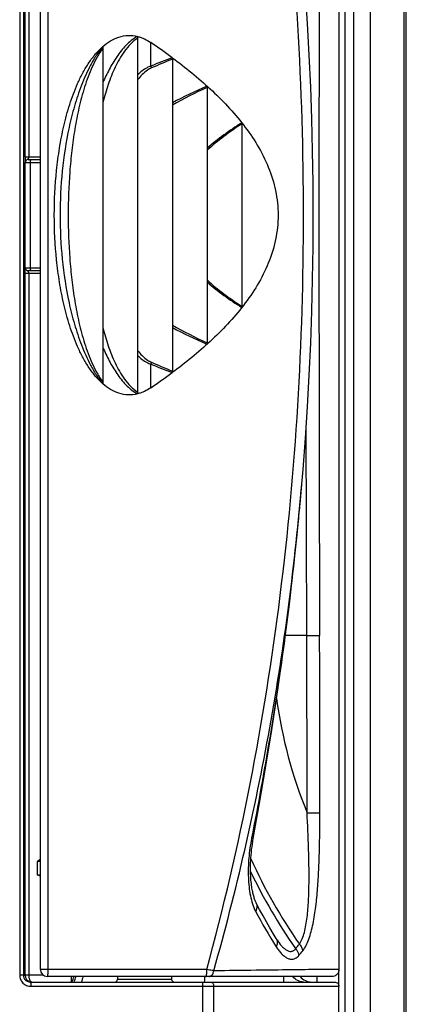
# Model space of a CAD drawing. Units: millimetres. Extents: x 0 to 1189, y 0 to 841.
# Drawn here: x 634 to 648, y 166 to 202 of the extents above; entities that cross this region are included whole.
import ezdxf

# ---------------------------------------------------------------- set-up
doc = ezdxf.new("R2010")
doc.units = ezdxf.units.MM
doc.header["$LTSCALE"] = 65.395
doc.layers.get('0').update_dxf_attribs({"linetype": 'CONTINUOUS'})

msp = doc.modelspace()

# ---------------------------------------------------------------- linework, layer by layer
at = {"color": 9, "linetype": 'CONTINUOUS'}
for p, q in [((646.16231, 125.86687), (646.16231, 338.32861)), ((646.76635, 125.86687), (646.76635, 338.32861)), ((647.97442, 125.86687), (647.97442, 338.32861)), ((645.8533, 165.54774), (645.8533, 236.64774)), ((634.13447, 221.94774), (634.13447, 167.24774)), ((634.26753, 221.94774), (634.26753, 167.24774)), ((634.32739, 196.69774), (634.32739, 221.94774)), ((634.47165, 196.69774), (634.47165, 221.94774)), ((635.1619, 167.44774), (635.1619, 221.74774)), ((638.85252, 199.95971), (638.85252, 200.81055)), ((634.32739, 196.69774), (634.88144, 196.69774)), ((634.33565, 196.49774), (634.88144, 196.49774)), ((634.33565, 192.69776), (634.33565, 196.49772)), ((634.52086, 192.69774), (634.52086, 196.49774)), ((634.88144, 192.49774), (634.32739, 192.49774)), ((634.32739, 167.24774), (634.32739, 192.49774)), ((634.33565, 192.69774), (634.88144, 192.69774)), ((634.47165, 167.24774), (634.47165, 192.49774)), ((638.85252, 188.38493), (638.85252, 189.23577)), ((644.47152, 179.47274), (644.45038, 187.00251)), ((644.30358, 185.04523), (644.30345, 185.04368)), ((644.30429, 185.05365), (644.30358, 185.04523)), ((643.69536, 179.40761), (643.6859, 179.40874)), ((644.47152, 179.47274), (643.7036, 179.47274)), ((644.47152, 179.47274), (644.93476, 179.47451)), ((634.76378, 171.33499), (634.76378, 170.86048)), ((634.26753, 167.24774), (634.13447, 167.24774)), ((634.26753, 167.24774), (634.32739, 167.24774)), ((634.98161, 167.24774), (634.32739, 167.24774)), ((640.87383, 167.44774), (634.88144, 167.44774)), ((645.62838, 166.87715), (645.62838, 167.4102)), ((637.65644, 167.09774), (639.60644, 167.09774)), ((643.64071, 166.99774), (643.64071, 167.19774)), ((634.53591, 166.84774), (645.63144, 166.84774)), ((640.72359, 158.23919), (640.72359, 166.84774)), ((641.12003, 158.23837), (641.12002, 166.84774))]:
    msp.add_line(p, q, dxfattribs=at)
at = {"color": 7, "linetype": 'CONTINUOUS'}
for p, q in [((648.05644, 125.84774), (648.05644, 338.34774)), ((634.88144, 167.44774), (634.88144, 221.74774)), ((645.63144, 221.74774), (645.63143, 167.44772)), ((638.38144, 201.02761), (638.38144, 188.16786)), ((637.11538, 200.65536), (637.13144, 200.66935)), ((637.13144, 200.66994), (637.13144, 188.52554)), ((639.63144, 200.2371), (639.63144, 188.95838)), ((640.88144, 199.24281), (640.88144, 189.95267)), ((642.13144, 197.9183), (642.13144, 191.27718)), ((634.34487, 196.54007), (634.34484, 196.54)), ((634.37011, 196.57329), (634.37078, 196.57386)), ((634.37078, 196.57386), (634.37143, 196.57442)), ((634.37143, 196.57442), (634.37208, 196.57496)), ((634.37208, 196.57496), (634.37271, 196.57548)), ((634.37271, 196.57548), (634.37334, 196.57599)), ((634.37334, 196.57599), (634.37395, 196.57648)), ((634.37395, 196.57648), (634.37455, 196.57695)), ((634.37455, 196.57695), (634.37514, 196.5774)), ((634.37514, 196.5774), (634.37571, 196.57784)), ((634.37571, 196.57784), (634.37628, 196.57826)), ((634.37628, 196.57826), (634.37682, 196.57866)), ((634.37682, 196.57866), (634.37734, 196.57903)), ((634.37734, 196.57903), (634.37782, 196.57938)), ((634.37782, 196.57938), (634.37826, 196.57969)), ((634.37826, 196.57969), (634.37865, 196.57996)), ((634.43563, 196.59774), (634.88144, 196.59774)), ((634.36988, 192.6224), (634.36923, 192.62297)), ((634.37052, 192.62184), (634.36988, 192.6224)), ((634.37116, 192.62129), (634.37052, 192.62184)), ((634.37178, 192.62077), (634.37116, 192.62129)), ((634.3724, 192.62026), (634.37178, 192.62077)), ((634.373, 192.61976), (634.3724, 192.62026)), ((634.37448, 192.61858), (634.3739, 192.61904)), ((634.37506, 192.61814), (634.37448, 192.61858)), ((634.37562, 192.61772), (634.37506, 192.61814)), ((634.37615, 192.61731), (634.37562, 192.61772)), ((634.37667, 192.61693), (634.37615, 192.61731)), ((634.37717, 192.61656), (634.37667, 192.61693)), ((634.37764, 192.61622), (634.37717, 192.61656)), ((634.37809, 192.61591), (634.37764, 192.61622)), ((634.3785, 192.61562), (634.37809, 192.61591)), ((634.379, 192.61527), (634.3785, 192.61562)), ((634.37929, 192.61507), (634.379, 192.61527)), ((634.88144, 192.59774), (634.43563, 192.59774)), ((637.13144, 188.52613), (637.11538, 188.54012)), ((634.51891, 166.99774), (645.47698, 166.99774)), ((645.37254, 167.19774), (635.13144, 167.19774)), ((637.65644, 167.19774), (637.65644, 167.09774)), ((639.60644, 167.19774), (639.60644, 167.09774)), ((644.84004, 167.19774), (644.84004, 166.99774)), ((645.63144, 158.09574), (645.63144, 166.84774))]:
    msp.add_line(p, q, dxfattribs=at)
for points in [[(644.30343, 185.04368), (644.3366, 185.44191), (644.42263, 186.56985), (644.49745, 187.70435), (644.56096, 188.84439), (644.61304, 189.98915), (644.65365, 191.13774), (644.6827, 192.28932), (644.70016, 193.44289), (644.70598, 194.59749), (644.70016, 195.75209), (644.68271, 196.90566), (644.65366, 198.05727), (644.61306, 199.20587), (644.56098, 200.35066), (644.49748, 201.49073), (644.42266, 202.62526), (644.33663, 203.75322), (644.30551, 204.12687)], [(634.34493, 196.5402), (634.3452, 196.54076), (634.3454, 196.54117), (634.34565, 196.54166), (634.34593, 196.54222), (634.34625, 196.54285), (634.34661, 196.54354), (634.34701, 196.54428), (634.34742, 196.54504), (634.34786, 196.54583), (634.34831, 196.54663), (634.34878, 196.54745), (634.34927, 196.54828), (634.34978, 196.54912), (634.35031, 196.54997), (634.35085, 196.55083), (634.3514, 196.55169), (634.35198, 196.55257), (634.35257, 196.55345), (634.35318, 196.55433), (634.3538, 196.55522), (634.35444, 196.55611), (634.3551, 196.55701), (634.35578, 196.55791), (634.35647, 196.55881), (634.35719, 196.55972), (634.35792, 196.56063), (634.35867, 196.56155)], [(634.35867, 196.56155), (634.35904, 196.56199), (634.35941, 196.56243), (634.35979, 196.56287), (634.36016, 196.5633), (634.36053, 196.56372), (634.3609, 196.56414), (634.36127, 196.56455), (634.36163, 196.56496), (634.362, 196.56536), (634.36237, 196.56576), (634.36273, 196.56615), (634.3631, 196.56654), (634.36346, 196.56692), (634.36382, 196.5673), (634.36419, 196.56767), (634.36455, 196.56804), (634.3649, 196.5684), (634.36526, 196.56876), (634.36562, 196.56911), (634.36597, 196.56946), (634.36632, 196.5698), (634.36668, 196.57014), (634.36703, 196.57048), (634.36738, 196.57081), (634.36772, 196.57113), (634.36807, 196.57145), (634.36841, 196.57177), (634.36876, 196.57208), (634.3691, 196.57239), (634.36944, 196.57269), (634.36978, 196.57299), (634.37011, 196.57329)], [(634.37865, 196.57996), (634.37911, 196.58028), (634.37921, 196.58035)], [(634.34538, 192.65435), (634.34503, 192.65507), (634.34492, 192.6553)], [(634.36923, 192.62297), (634.36857, 192.62357), (634.36824, 192.62387), (634.36791, 192.62418), (634.36757, 192.62449), (634.36724, 192.62481), (634.3669, 192.62513), (634.36656, 192.62545), (634.36621, 192.62578), (634.36587, 192.62612), (634.36553, 192.62646), (634.36518, 192.6268), (634.36483, 192.62715), (634.36448, 192.6275), (634.36413, 192.62786), (634.36378, 192.62823), (634.36342, 192.62859), (634.36307, 192.62897), (634.36271, 192.62935), (634.36235, 192.62973), (634.36199, 192.63012), (634.36163, 192.63052), (634.36127, 192.63093), (634.3609, 192.63134), (634.36053, 192.63175), (634.36016, 192.63218), (634.35979, 192.63261), (634.35941, 192.63305), (634.35903, 192.6335), (634.35865, 192.63395), (634.35827, 192.63441), (634.35789, 192.63488), (634.3575, 192.63536), (634.35711, 192.63585), (634.35672, 192.63635), (634.35633, 192.63685), (634.35594, 192.63736), (634.35555, 192.63788), (634.35515, 192.6384), (634.35476, 192.63893), (634.35437, 192.63947), (634.35397, 192.64002), (634.35358, 192.64057), (634.35319, 192.64113), (634.3528, 192.6417), (634.35241, 192.64227), (634.35202, 192.64285), (634.35164, 192.64343), (634.35125, 192.64403), (634.35086, 192.64463), (634.35047, 192.64524), (634.35009, 192.64587), (634.3497, 192.6465), (634.34931, 192.64714), (634.34892, 192.6478), (634.34853, 192.64847), (634.34814, 192.64914), (634.34776, 192.64983), (634.34737, 192.65053), (634.34699, 192.65123), (634.34661, 192.65194), (634.34626, 192.65262), (634.34593, 192.65327), (634.34563, 192.65385), (634.34538, 192.65435)], [(634.3739, 192.61904), (634.3733, 192.61952), (634.373, 192.61976)], [(643.69536, 179.40761), (643.84616, 180.59966), (643.98541, 181.79359), (644.11194, 182.9801), (644.22592, 184.1602), (644.30333, 185.04369)], [(642.54687, 172.16083), (642.7753, 173.43533), (642.98985, 174.68978), (643.18899, 175.91531), (643.37295, 177.11182), (643.54203, 178.27918), (643.69536, 179.40761)], [(642.65281, 169.84129), (642.64504, 169.85683), (642.63499, 169.87829), (642.62462, 169.90206), (642.61407, 169.92797), (642.60346, 169.95588), (642.59285, 169.98573), (642.58232, 170.01744), (642.57193, 170.05091), (642.56174, 170.08607), (642.5518, 170.12283), (642.54214, 170.16109), (642.5328, 170.20086), (642.52384, 170.24195), (642.51518, 170.28481), (642.50682, 170.32968), (642.49869, 170.37721), (642.49077, 170.42812), (642.48313, 170.48262), (642.47581, 170.54141), (642.46902, 170.60393), (642.4629, 170.66994), (642.45759, 170.73902), (642.45321, 170.8107), (642.44984, 170.88476), (642.44755, 170.96067), (642.44638, 171.03889), (642.44639, 171.11957), (642.44766, 171.20308), (642.45031, 171.28992), (642.45444, 171.37988), (642.46018, 171.47305), (642.46759, 171.56881), (642.47674, 171.6667), (642.48764, 171.76622), (642.5003, 171.86683), (642.51471, 171.96803), (642.53079, 172.06908), (642.54687, 172.16083)], [(643.37099, 168.5616), (643.25801, 168.74952), (643.13957, 168.95141), (643.01918, 169.16209), (642.89715, 169.38164), (642.77383, 169.61011), (642.65282, 169.84127)], [(643.40041, 168.51496), (643.3988, 168.51744), (643.39137, 168.52894), (643.38377, 168.54092), (643.37602, 168.55338), (643.37099, 168.5616)]]:
    msp.add_lwpolyline(points, dxfattribs=at)
at = {"color": 9, "linetype": 'CONTINUOUS'}
for centre, radius, start, end in [((5305.98347, 194.59774), 4661.07325, 179.81409886, 180.18590114), ((653.55485, 163.29863), 39.49928, 110.640782, 111.852454), ((656.95622, 158.21724), 45.42739, 112.418759, 113.447861), ((640.99278, 200.80734), 2.302, 201.605574, 203.393435), ((634.43557, 196.49783), 0.09988, 90.001312, 148.923335), ((634.43557, 192.69765), 0.09988, 211.079624, 269.998688), ((640.98677, 188.39064), 2.29549, 156.604031, 158.39696), ((653.58821, 225.98265), 39.59133, 248.148955, 249.357809), ((656.91014, 230.86933), 45.30913, 246.550796, 247.582584), ((532.56182, 194.42589), 112.13482, 354.9598893, 355.2005077), ((532.84129, 194.40115), 111.85426, 354.6108621, 354.9599345), ((533.09043, 194.37778), 111.60403, 354.3969623, 354.6107964), ((533.12756, 194.37694), 111.56699, 352.2897577, 354.3955297), ((-1215.69223, 172.46014), 1860.17696, 0.01928239, 0.21599733), ((-1201.66468, 173.40302), 1846.60942, 359.9900383, 0.18838382), ((660.13144, 179.47274), 16.9, 187.728971, 202.203858), ((637.26908, 162.62865), 9.05963, 105.281027, 106.053467), ((635.14218, 130.66567), 40.67109, 90.367347, 90.533088), ((660.13144, 179.47274), 19.41588, 204.452586, 214.89476), ((635.14218, 211.52971), 40.67099, 269.466917, 269.632652), ((660.13144, 179.47274), 19.62057, 205.662737, 215.06184), ((660.44392, 179.07458), 20.20381, 208.122716, 212.340153), ((643.15387, 168.42972), 0.25404, 20.226263, 31.273975), ((643.14928, 168.42798), 0.25894, 19.141537, 20.236984), ((641.51814, 170.44247), 3.39719, 318.726591, 322.310208), ((641.57824, 170.25216), 3.47845, 318.704485, 322.297652), ((634.57737, 167.24771), 0.24998, 179.992864, 255.924503), ((632.18144, 168.59774), 4.15429, 337.346684, 340.304832), ((632.18144, 168.59774), 4.22426, 337.74153, 340.644835), ((632.18144, 168.59774), 4.47422, 339.045663, 341.765207)]:
    msp.add_arc(centre, radius, start, end, dxfattribs=at)
at = {"color": 7, "linetype": 'CONTINUOUS'}
for centre, radius, start, end in [((626.97845, 183.11891), 21.30698, 53.57116, 56.131747), ((637.98739, 200.24416), 1.64405, 359.755079, 0.631812), ((626.97846, 206.07656), 21.30697, 303.868251, 306.428838), ((637.98935, 188.95132), 1.64209, 359.367399, 0.245189), ((635.13144, 167.44774), 0.25, 180, 270), ((637.55644, 167.09774), 0.1, 270, 360), ((639.70644, 167.09774), 0.1, 180, 270)]:
    msp.add_arc(centre, radius, start, end, dxfattribs=at)
for centre, major_axis, ratio, start_param, end_param in [((635.99627, 167.24774), (0, 0.25), 0.02854442, -4.51097336, -3.14159265), ((640.79216, 167.49774), (0, 0.5), 0.02618592, -3.14159265, -2.2144546), ((644.65428, 167.49774), (0.52285, 0), 0.95630476, 3.78515756, 4.71238898)]:
    msp.add_ellipse(centre, major_axis=major_axis, ratio=ratio, start_param=start_param, end_param=end_param, dxfattribs=at)
at = {"color": 9, "linetype": 'CONTINUOUS'}
for points, knots in [([(640.87383, 167.44774), (641.47284, 169.65461), (642.51218, 174.11372), (643.59095, 180.89515), (644.21771, 187.73368), (644.42324, 194.59774), (644.21771, 201.4618), (643.59095, 208.30033), (642.51218, 215.08176), (641.47284, 219.54087), (640.87383, 221.74774)], [0, 0, 0, 0, 0.12496795, 0.24996298, 0.37497694, 0.50000008, 0.62502316, 0.75003699, 0.87503196, 1, 1, 1, 1]), ([(638.37021, 201.03016), (638.21834, 200.94318), (637.94579, 200.71405), (637.62047, 200.29896), (637.35158, 199.84506), (637.20107, 199.5275), (637.13144, 199.36636)], [0, 0, 0, 0, 0.2495028, 0.49953874, 0.7497391, 1, 1, 1, 1]), ([(638.38144, 200.96682), (638.28845, 200.90523), (638.11751, 200.75869), (637.90325, 200.50016), (637.72164, 200.21786), (637.51481, 199.82143), (637.3094, 199.30061), (637.18556, 198.87089), (637.13144, 198.65415)], [0, 0, 0, 0, 0.12486335, 0.2498404, 0.37486477, 0.49991, 0.74992066, 1, 1, 1, 1]), ([(637.11538, 200.65536), (637.03213, 200.5529), (636.87872, 200.33709), (636.61416, 199.87929), (636.34611, 199.27361), (636.09658, 198.52027), (635.84048, 197.49376), (635.64134, 196.18418), (635.56413, 194.59774), (635.64134, 193.0113), (635.84048, 191.70172), (636.09658, 190.67521), (636.34611, 189.92187), (636.61416, 189.31619), (636.87872, 188.85839), (637.03213, 188.64258), (637.11538, 188.54012)], [0, 0, 0, 0, 0.03122339, 0.06246327, 0.12493933, 0.18744405, 0.24996212, 0.37496913, 0.5, 0.62503087, 0.75003788, 0.81255595, 0.87506067, 0.93753673, 0.96877661, 1, 1, 1, 1]), ([(637.13144, 200.61098), (637.05573, 200.50595), (636.91798, 200.2858), (636.68623, 199.82192), (636.46063, 199.21286), (636.26024, 198.46106), (636.1122, 197.69722), (636.00558, 196.92666), (635.9096, 195.89407), (635.86486, 194.59774), (635.9096, 193.30141), (636.00558, 192.26882), (636.1122, 191.49825), (636.26024, 190.73442), (636.46063, 189.98262), (636.68623, 189.37356), (636.91798, 188.90968), (637.05573, 188.68953), (637.13144, 188.5845)], [0, 0, 0, 0, 0.03122627, 0.06246798, 0.12494425, 0.18744542, 0.24995581, 0.31247013, 0.37498628, 0.5, 0.62501372, 0.68752987, 0.75004419, 0.81255458, 0.87505575, 0.93753202, 0.96877373, 1, 1, 1, 1]), ([(638.85252, 199.95971), (638.80812, 199.94343), (638.63545, 199.86584), (638.48349, 199.74791), (638.38144, 199.64991)], [0, 0, 0, 0, 0.25049064, 1, 1, 1, 1]), ([(638.88001, 199.89334), (638.82936, 199.87136), (638.70803, 199.80382), (638.5387, 199.65975), (638.43118, 199.53302), (638.38144, 199.46676)], [0, 0, 0, 0, 0.25000105, 0.62485407, 1, 1, 1, 1]), ([(642.13144, 197.9183), (641.91245, 197.7808), (641.48244, 197.49293), (641.07561, 197.17232), (640.88144, 197.00163)], [0, 0, 0, 0, 0.50003991, 1, 1, 1, 1]), ([(642.13144, 197.87975), (641.91238, 197.73643), (641.4822, 197.43751), (641.07535, 197.10668), (640.88144, 196.9309)], [0, 0, 0, 0, 0.50004048, 1, 1, 1, 1]), ([(634.32739, 196.69774), (634.32739, 196.68044), (634.32754, 196.64746), (634.32814, 196.6012), (634.32889, 196.56667), (634.32964, 196.54302), (634.33021, 196.52874), (634.3308, 196.51687), (634.33145, 196.50785), (634.33201, 196.50081), (634.33274, 196.49751), (634.33317, 196.49431), (634.33515, 196.49544), (634.33465, 196.49764), (634.33565, 196.49772)], [0, 0, 0, 0, 0.25045093, 0.47755895, 0.66995355, 0.7507045, 0.82001472, 0.87719614, 0.92179227, 0.95367953, 0.9732209, 0.98165534, 0.98544698, 1, 1, 1, 1]), ([(634.43563, 196.59774), (634.43474, 196.59774), (634.43326, 196.59759), (634.43153, 196.5992), (634.4322, 196.60162), (634.43332, 196.60451), (634.43519, 196.60851), (634.43859, 196.61569), (634.44377, 196.62681), (634.45078, 196.64217), (634.45883, 196.65945), (634.46746, 196.6775), (634.47165, 196.69091), (634.47165, 196.69774)], [0, 0, 0, 0, 0.02405111, 0.03778438, 0.05600313, 0.08490942, 0.1245787, 0.17427643, 0.3004126, 0.45588039, 0.63113506, 0.81530384, 1, 1, 1, 1]), ([(634.52086, 196.49774), (634.52086, 196.51051), (634.52205, 196.5343), (634.52628, 196.56206), (634.53188, 196.58021), (634.53648, 196.59071), (634.54258, 196.59774), (634.54675, 196.59774)], [0, 0, 0, 0, 0.35798101, 0.66555955, 0.78738178, 0.88330037, 1, 1, 1, 1]), ([(634.32739, 192.49774), (634.32739, 192.51504), (634.32754, 192.54802), (634.32814, 192.59428), (634.32889, 192.62881), (634.32964, 192.65246), (634.33021, 192.66674), (634.3308, 192.67861), (634.33145, 192.68763), (634.33201, 192.69467), (634.33274, 192.69797), (634.33317, 192.70117), (634.33515, 192.70004), (634.33465, 192.69783), (634.33565, 192.69776)], [0, 0, 0, 0, 0.25045093, 0.47755895, 0.66995355, 0.7507045, 0.82001472, 0.87719614, 0.92179227, 0.95367953, 0.9732209, 0.98165534, 0.98544698, 1, 1, 1, 1]), ([(634.47165, 192.49774), (634.47165, 192.50457), (634.46746, 192.51798), (634.45883, 192.53603), (634.45078, 192.55331), (634.44377, 192.56867), (634.43859, 192.57979), (634.43519, 192.58697), (634.43332, 192.59097), (634.4322, 192.59386), (634.43153, 192.59628), (634.43326, 192.59789), (634.43474, 192.59774), (634.43563, 192.59774)], [0, 0, 0, 0, 0.18469616, 0.36886494, 0.54411961, 0.6995874, 0.82572357, 0.8754213, 0.91509058, 0.94399687, 0.96221562, 0.97594889, 1, 1, 1, 1]), ([(634.54675, 192.59774), (634.54258, 192.59774), (634.53648, 192.60477), (634.53188, 192.61527), (634.52628, 192.63342), (634.52205, 192.66118), (634.52086, 192.68497), (634.52086, 192.69774)], [0, 0, 0, 0, 0.11669963, 0.21261822, 0.33444045, 0.64201899, 1, 1, 1, 1]), ([(640.88144, 192.26458), (641.07535, 192.0888), (641.4822, 191.75797), (641.91238, 191.45905), (642.13144, 191.31573)], [0, 0, 0, 0, 0.49995952, 1, 1, 1, 1]), ([(640.88144, 192.19385), (641.07561, 192.02316), (641.48244, 191.70255), (641.91245, 191.41468), (642.13144, 191.27718)], [0, 0, 0, 0, 0.49996009, 1, 1, 1, 1]), ([(637.13144, 190.54133), (637.18556, 190.32459), (637.3094, 189.89487), (637.51481, 189.37405), (637.72164, 188.97762), (637.90325, 188.69532), (638.11751, 188.43679), (638.28845, 188.29025), (638.38144, 188.22866)], [0, 0, 0, 0, 0.25007934, 0.50009, 0.62513523, 0.7501596, 0.87513665, 1, 1, 1, 1]), ([(637.13144, 189.82912), (637.20107, 189.66798), (637.35158, 189.35042), (637.62047, 188.89652), (637.94579, 188.48143), (638.21834, 188.2523), (638.37021, 188.16532)], [0, 0, 0, 0, 0.2502609, 0.50046126, 0.7504972, 1, 1, 1, 1]), ([(638.38144, 189.72876), (638.43117, 189.66249), (638.53866, 189.53573), (638.70802, 189.39166), (638.82935, 189.32412), (638.88001, 189.30214)], [0, 0, 0, 0, 0.37514556, 0.7499985, 1, 1, 1, 1]), ([(638.38144, 189.54557), (638.4835, 189.44758), (638.63544, 189.32964), (638.80812, 189.25205), (638.85252, 189.23577)], [0, 0, 0, 0, 0.74951026, 1, 1, 1, 1]), ([(641.12368, 167.40386), (641.52916, 168.84332), (642.2732, 171.74179), (643.17549, 176.13898), (643.85922, 180.57621), (644.17649, 183.55275), (644.30343, 185.04368)], [0, 0, 0, 0, 0.24993992, 0.49990444, 0.74991902, 1, 1, 1, 1]), ([(643.6859, 179.40874), (643.52186, 178.19692), (643.15442, 175.77841), (642.71684, 173.37176), (642.48402, 172.17119)], [0, 0, 0, 0, 0.49998717, 1, 1, 1, 1]), ([(644.20644, 168.36548), (644.24741, 168.42344), (644.31701, 168.56108), (644.39095, 168.79228), (644.44674, 169.05315), (644.50202, 169.4337), (644.53985, 169.93422), (644.55617, 170.55058), (644.55339, 171.17907), (644.53274, 172.02556), (644.50493, 172.66165), (644.48463, 173.08617)], [0, 0, 0, 0, 0.04462372, 0.09602745, 0.15238648, 0.21212936, 0.33769553, 0.46766162, 0.59972646, 0.73279279, 1, 1, 1, 1]), ([(644.33039, 168.12487), (644.37569, 168.1834), (644.45752, 168.32), (644.55389, 168.55161), (644.6343, 168.81485), (644.72447, 169.2048), (644.80446, 169.72583), (644.86723, 170.37463), (644.9072, 171.0421), (644.9387, 171.94616), (644.94459, 172.62714), (644.94471, 173.08196)], [0, 0, 0, 0, 0.04401403, 0.09403299, 0.14892992, 0.20750619, 0.33193308, 0.46205455, 0.59506917, 0.72951765, 1, 1, 1, 1]), ([(644.48463, 173.08624), (644.57968, 173.08626), (644.71026, 173.08592), (644.86362, 173.08404), (644.92194, 173.08288), (644.94471, 173.08196)], [0, 0, 0, 0, 0.61976068, 0.85137688, 1, 1, 1, 1]), ([(642.48402, 172.17119), (642.43845, 171.93618), (642.3735, 171.46757), (642.35668, 170.88221), (642.38882, 170.43055), (642.43636, 170.11184), (642.5096, 169.81709), (642.58127, 169.63378), (642.62537, 169.55128)], [0, 0, 0, 0, 0.2697554, 0.53198047, 0.65818395, 0.77963169, 0.89458127, 1, 1, 1, 1]), ([(642.54687, 172.16083), (642.54686, 172.16075), (642.54634, 172.16088), (642.54574, 172.16084), (642.54439, 172.16107), (642.54176, 172.16141), (642.53714, 172.16215), (642.53021, 172.16327), (642.52131, 172.16476), (642.5057, 172.16742), (642.49306, 172.16961), (642.48402, 172.17119)], [0, 0, 0, 0, 0.00415477, 0.01617806, 0.0361457, 0.06404453, 0.14354013, 0.25435632, 0.39603717, 0.568027, 1, 1, 1, 1]), ([(642.65282, 169.84127), (642.66335, 169.82084), (642.6785, 169.7754), (642.68057, 169.70158), (642.66288, 169.62477), (642.63958, 169.57555), (642.62537, 169.55128)], [0, 0, 0, 0, 0.22739944, 0.46540312, 0.72174902, 1, 1, 1, 1]), ([(643.39391, 168.51289), (643.40693, 168.47537), (643.41568, 168.38914), (643.39193, 168.30695), (643.37398, 168.26666)], [0, 0, 0, 0, 0.47376373, 1, 1, 1, 1]), ([(643.40048, 168.51487), (643.44886, 168.44099), (643.52513, 168.33679), (643.64133, 168.219), (643.72876, 168.15193), (643.81906, 168.10807), (643.89806, 168.09836), (643.95679, 168.11157), (644.01457, 168.13947), (644.05053, 168.17486), (644.07136, 168.20151)], [0, 0, 0, 0, 0.30295081, 0.44064369, 0.56649148, 0.67931135, 0.78154154, 0.83186739, 0.88397447, 1, 1, 1, 1]), ([(644.20645, 168.36548), (644.23716, 168.33038), (644.28945, 168.25479), (644.32131, 168.16825), (644.33039, 168.12487)], [0, 0, 0, 0, 0.51279938, 1, 1, 1, 1]), ([(643.37398, 168.26666), (643.40258, 168.22145), (643.46115, 168.13594), (643.55712, 168.02085), (643.65832, 167.92635), (643.76456, 167.85684), (643.87606, 167.81814), (643.99137, 167.81951), (644.10202, 167.8677), (644.16292, 167.92387), (644.19166, 167.95658)], [0, 0, 0, 0, 0.15390909, 0.2978198, 0.43039687, 0.55092507, 0.66068426, 0.76516929, 0.87473918, 1, 1, 1, 1]), ([(644.07136, 168.2015), (644.08657, 168.18335), (644.14122, 168.10997), (644.17867, 168.02312), (644.19166, 167.95658)], [0, 0, 0, 0, 0.25889915, 1, 1, 1, 1]), ([(634.13447, 167.24774), (634.13447, 167.19548), (634.15556, 167.08987), (634.24538, 166.9569), (634.37879, 166.86837), (634.48394, 166.84774), (634.53591, 166.84774)], [0, 0, 0, 0, 0.25070248, 0.50099107, 0.75069997, 1, 1, 1, 1]), ([(634.5773, 166.99774), (634.54243, 166.99774), (634.5075, 167.05212), (634.48852, 167.10966), (634.47518, 167.16903), (634.47165, 167.21574), (634.47165, 167.24774)], [0, 0, 0, 0, 0.36701605, 0.50769799, 0.6631599, 1, 1, 1, 1]), ([(635.13144, 167.19774), (635.13398, 167.19774), (635.13969, 167.20501), (635.14396, 167.21913), (635.14925, 167.24246), (635.15541, 167.28735), (635.16059, 167.35685), (635.1619, 167.41584), (635.1619, 167.44774)], [0, 0, 0, 0, 0.02995026, 0.09003232, 0.18289251, 0.30606914, 0.62496632, 1, 1, 1, 1]), ([(640.84336, 167.19774), (640.84591, 167.19774), (640.85161, 167.20501), (640.85589, 167.21913), (640.86117, 167.24246), (640.86734, 167.28735), (640.87252, 167.35685), (640.87383, 167.41584), (640.87383, 167.44774)], [0, 0, 0, 0, 0.02995025, 0.09003229, 0.18289244, 0.30606903, 0.6249661, 1, 1, 1, 1]), ([(641.12368, 167.40386), (641.10624, 167.40714), (641.02307, 167.42239), (640.93973, 167.4367), (640.87383, 167.44774)], [0, 0, 0, 0, 0.20978851, 1, 1, 1, 1]), ([(640.94152, 167.19774), (640.96317, 167.19774), (641.00884, 167.20913), (641.06536, 167.25526), (641.10605, 167.32284), (641.12, 167.37598), (641.12368, 167.40386)], [0, 0, 0, 0, 0.21803375, 0.45454539, 0.71687281, 1, 1, 1, 1]), ([(645.63144, 167.44774), (645.38919, 167.45089), (644.81797, 167.44962), (643.82265, 167.43704), (642.56235, 167.42007), (641.63091, 167.40926), (641.12368, 167.40386)], [0, 0, 0, 0, 0.16122337, 0.38010378, 0.66242486, 1, 1, 1, 1]), ([(634.51891, 166.99774), (634.52038, 166.99774), (634.52355, 166.99324), (634.5259, 166.98492), (634.52886, 166.97088), (634.53229, 166.94397), (634.53518, 166.90226), (634.53591, 166.86688), (634.53591, 166.84774)], [0, 0, 0, 0, 0.02876751, 0.08842965, 0.18120687, 0.30450833, 0.62405238, 1, 1, 1, 1]), ([(640.70499, 166.99774), (640.70653, 166.99774), (640.71001, 166.99341), (640.71264, 166.98491), (640.71586, 166.97092), (640.71963, 166.94398), (640.72279, 166.90228), (640.72359, 166.86688), (640.72359, 166.84774)], [0, 0, 0, 0, 0.03025448, 0.09044864, 0.1833305, 0.30647572, 0.62520448, 1, 1, 1, 1]), ([(641.00993, 166.99774), (641.02448, 166.99774), (641.05552, 166.98879), (641.09156, 166.95395), (641.11474, 166.90473), (641.12002, 166.86708), (641.12002, 166.84774)], [0, 0, 0, 0, 0.21380066, 0.4503797, 0.71585693, 1, 1, 1, 1]), ([(644.35794, 166.99774), (644.28454, 166.99774), (644.13436, 167.03476), (644.01896, 167.13705), (643.97547, 167.19768)], [0, 0, 0, 0, 0.49590928, 1, 1, 1, 1])]:
    msp.add_open_spline(points, degree=3, knots=knots, dxfattribs=at)
at = {"color": 7, "linetype": 'CONTINUOUS'}
for points, knots in [([(637.13144, 200.66935), (637.21595, 200.74287), (637.39647, 200.87735), (637.70298, 201.02059), (638.03664, 201.08123), (638.26188, 201.05674), (638.37021, 201.03016)], [0, 0, 0, 0, 0.25065821, 0.5007779, 0.75041587, 1, 1, 1, 1]), ([(638.38144, 201.02708), (638.42346, 201.01637), (638.50665, 200.99109), (638.66699, 200.92413), (638.78048, 200.85897), (638.85252, 200.81055)], [0, 0, 0, 0, 0.24989314, 0.49992667, 1, 1, 1, 1]), ([(637.11538, 188.54012), (637.01524, 188.62895), (636.8306, 188.82488), (636.59477, 189.15144), (636.39209, 189.49978), (636.15879, 189.98387), (635.92508, 190.61499), (635.71471, 191.39393), (635.56107, 192.18617), (635.4212, 193.25282), (635.35492, 194.59774), (635.4212, 195.94266), (635.56107, 197.00931), (635.71471, 197.80155), (635.92508, 198.58049), (636.15879, 199.21161), (636.39209, 199.6957), (636.59477, 200.04404), (636.8306, 200.3706), (637.01524, 200.56653), (637.11538, 200.65536)], [0, 0, 0, 0, 0.03114787, 0.06233928, 0.09355826, 0.12479574, 0.18728302, 0.2498081, 0.31235362, 0.37491089, 0.5, 0.62508911, 0.68764638, 0.7501919, 0.81271698, 0.87520426, 0.90644174, 0.93766072, 0.96885213, 1, 1, 1, 1]), ([(639.63105, 200.2624), (640.10412, 199.91275), (640.79187, 199.35563), (641.6295, 198.5271), (642.205, 197.85477), (642.70785, 197.12504), (643.11028, 196.33358), (643.37646, 195.48437), (643.47059, 194.59774), (643.37646, 193.71111), (643.11028, 192.8619), (642.70785, 192.07044), (642.205, 191.34071), (641.6295, 190.66838), (640.79187, 189.83985), (640.10412, 189.28273), (639.63105, 188.93308)], [0, 0, 0, 0, 0.12479224, 0.18724997, 0.24973921, 0.31226293, 0.37482042, 0.43740381, 0.5, 0.56259619, 0.62517958, 0.68773707, 0.75026079, 0.81275003, 0.87520776, 1, 1, 1, 1]), ([(638.37021, 188.16532), (638.26188, 188.13874), (638.03664, 188.11425), (637.70298, 188.17489), (637.39647, 188.31813), (637.21595, 188.45261), (637.13144, 188.52613)], [0, 0, 0, 0, 0.24958413, 0.4992221, 0.74934179, 1, 1, 1, 1]), ([(638.85252, 188.38493), (638.78048, 188.33651), (638.66699, 188.27135), (638.50665, 188.20439), (638.42346, 188.17911), (638.38144, 188.1684)], [0, 0, 0, 0, 0.50007333, 0.75010686, 1, 1, 1, 1]), ([(634.26753, 167.24774), (634.26753, 167.21486), (634.28089, 167.14852), (634.33755, 167.0654), (634.42107, 167.01048), (634.48658, 166.99774), (634.51891, 166.99774)], [0, 0, 0, 0, 0.25212227, 0.50297351, 0.75208578, 1, 1, 1, 1]), ([(645.63143, 167.44772), (645.63143, 167.41465), (645.6174, 167.3477), (645.55848, 167.2646), (645.47253, 167.21025), (645.40565, 167.19774), (645.37254, 167.19774)], [0, 0, 0, 0, 0.24984666, 0.49978908, 0.74985492, 1, 1, 1, 1]), ([(645.47698, 166.99774), (645.49679, 166.99774), (645.53681, 166.99019), (645.5881, 166.95745), (645.62312, 166.90758), (645.63144, 166.86753), (645.63144, 166.84774)], [0, 0, 0, 0, 0.25012274, 0.5001776, 0.75012896, 1, 1, 1, 1])]:
    msp.add_open_spline(points, degree=3, knots=knots, dxfattribs=at)
for points in [[(638.37021, 201.03016), (638.37398, 201.02924), (638.37778, 201.02839), (638.38144, 201.02708)], [(638.38144, 188.1684), (638.37778, 188.16709), (638.37398, 188.16624), (638.37021, 188.16532)], [(634.88141, 170.81009), (634.84199, 170.82638), (634.80288, 170.84341), (634.76378, 170.86048)]]:
    msp.add_open_spline(points, degree=3, dxfattribs=at)
at = {"color": 9, "linetype": 'CONTINUOUS'}
for points in [[(640.88144, 199.24281), (640.45932, 199.05486), (640.04162, 198.85632), (639.63144, 198.6436)], [(640.88144, 199.19679), (640.4595, 198.99476), (640.04184, 198.78328), (639.63144, 198.55874)], [(634.35001, 196.54937), (634.34079, 196.53407), (634.33565, 196.5156), (634.33565, 196.49774)], [(634.33565, 192.69774), (634.33565, 192.67988), (634.34079, 192.66141), (634.35001, 192.64611)], [(639.63144, 190.63674), (640.04184, 190.4122), (640.4595, 190.20072), (640.88144, 189.99869)], [(639.63144, 190.55188), (640.04162, 190.33916), (640.45932, 190.14062), (640.88144, 189.95267)], [(634.88142, 171.41232), (634.84191, 171.387), (634.80283, 171.36102), (634.76378, 171.33499)]]:
    msp.add_open_spline(points, degree=3, dxfattribs=at)

doc.saveas('drawing.dxf')
